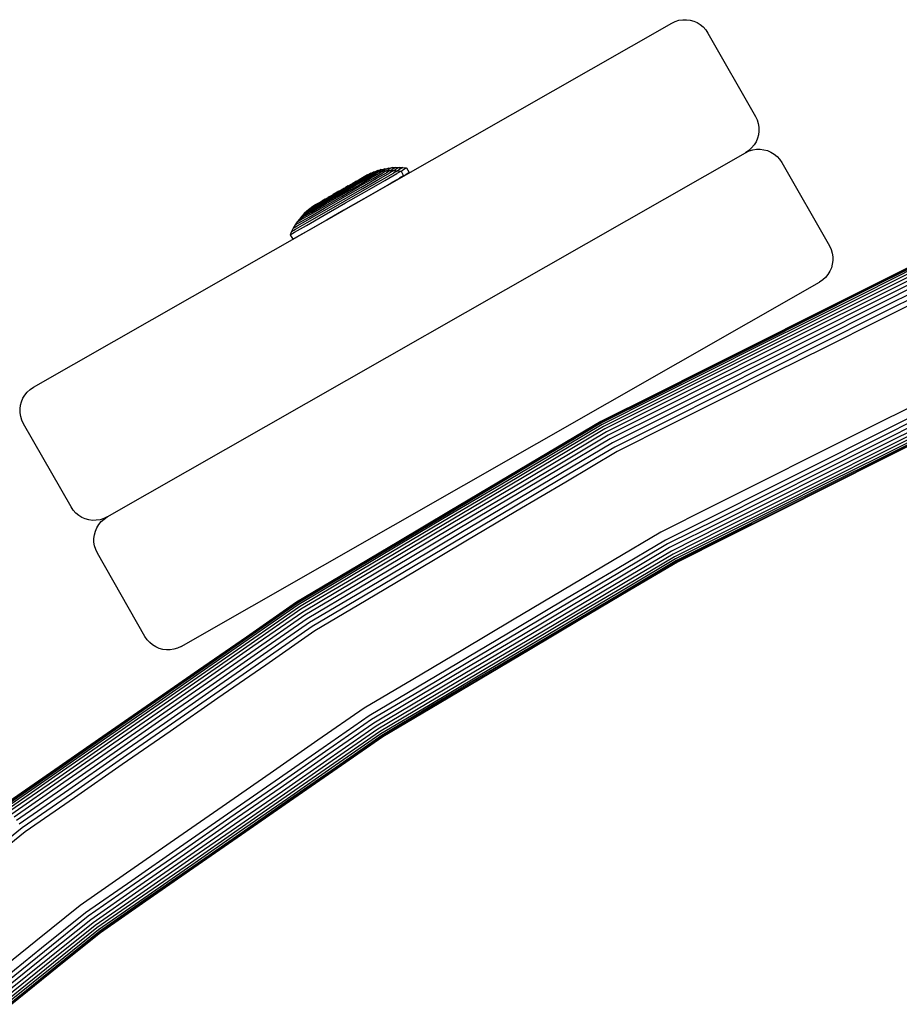
# Model space of a CAD drawing. Extents: x 0 to 29700, y 0 to 21000.
# Drawn here: x 8955 to 9120, y 4263 to 4448 of the extents above; entities that cross this region are included whole.
import ezdxf

# ---------------------------------------------------------------- set-up
doc = ezdxf.new("R2010")
doc.units = 0
doc.header["$LTSCALE"] = 15
doc.layers.add('P001', color=131, linetype='CONTINUOUS')

msp = doc.modelspace()

# ---------------------------------------------------------------- linework, layer by layer
at = {"layer": 'P001'}
for points in [[(8957.24, 4379), (9077.33, 4447.51)], [(8957.24, 4379), (9077.33, 4447.51)], [(9077.33, 4447.51), (9078, 4447.83)], [(9077.33, 4447.51), (9078, 4447.83)], [(9078, 4447.83), (9078.69, 4448.04)], [(9078, 4447.83), (9078.69, 4448.04)], [(9078.69, 4448.04), (9079.4, 4448.15)], [(9078.69, 4448.04), (9079.4, 4448.15)], [(9079.4, 4448.15), (9080.1, 4448.16)], [(9079.4, 4448.15), (9080.1, 4448.16)], [(9080.1, 4448.16), (9080.79, 4448.07)], [(9080.1, 4448.16), (9080.79, 4448.07)], [(9080.79, 4448.07), (9081.47, 4447.88)], [(9080.79, 4448.07), (9081.47, 4447.88)], [(9081.47, 4447.88), (9082.11, 4447.61)], [(9081.47, 4447.88), (9082.11, 4447.61)], [(9082.11, 4447.61), (9082.71, 4447.24)], [(9082.11, 4447.61), (9082.71, 4447.24)], [(9082.71, 4447.24), (9083.26, 4446.79)], [(9082.71, 4447.24), (9083.26, 4446.79)], [(9083.26, 4446.79), (9083.75, 4446.25)], [(9083.26, 4446.79), (9083.75, 4446.25)], [(9083.75, 4446.25), (9084.16, 4445.64)], [(9083.75, 4446.25), (9084.16, 4445.64)], [(9084.16, 4445.64), (9093.1, 4429.97)], [(9084.16, 4445.64), (9093.1, 4429.97)], [(9093.1, 4429.97), (9093.42, 4429.3)], [(9093.1, 4429.97), (9093.42, 4429.3)], [(9093.42, 4429.3), (9093.63, 4428.61)], [(9093.42, 4429.3), (9093.63, 4428.61)], [(9093.63, 4428.61), (9093.74, 4427.91)], [(9093.63, 4428.61), (9093.74, 4427.91)], [(9093.75, 4427.2), (9093.66, 4426.51)], [(9093.74, 4427.91), (9093.75, 4427.2)], [(9093.74, 4427.91), (9093.75, 4427.2)], [(9093.2, 4425.19), (9092.84, 4424.59)], [(9093.48, 4425.84), (9093.2, 4425.19)], [(9093.66, 4426.51), (9093.48, 4425.84)], [(8971.14, 4354.63), (9091.23, 4423.14)], [(8971.14, 4354.63), (9091.23, 4423.14)], [(9091.85, 4423.55), (9091.23, 4423.14)], [(9091.23, 4423.14), (9091.9, 4423.46)], [(9091.23, 4423.14), (9091.9, 4423.46)], [(9092.38, 4424.04), (9091.85, 4423.55)], [(9091.9, 4423.46), (9092.59, 4423.67)], [(9091.9, 4423.46), (9092.59, 4423.67)], [(9092.84, 4424.59), (9092.38, 4424.04)], [(9092.59, 4423.67), (9093.3, 4423.78)], [(9092.59, 4423.67), (9093.3, 4423.78)], [(9093.3, 4423.78), (9094, 4423.79)], [(9093.3, 4423.78), (9094, 4423.79)], [(9094, 4423.79), (9094.7, 4423.7)], [(9094, 4423.79), (9094.7, 4423.7)], [(9094.7, 4423.7), (9095.37, 4423.52)], [(9094.7, 4423.7), (9095.37, 4423.52)], [(9095.37, 4423.52), (9096.01, 4423.24)], [(9095.37, 4423.52), (9096.01, 4423.24)], [(9096.01, 4423.24), (9096.61, 4422.88)], [(9096.01, 4423.24), (9096.61, 4422.87)], [(9096.61, 4422.88), (9097.16, 4422.42)], [(9096.61, 4422.87), (9097.16, 4422.42)], [(9097.16, 4422.42), (9097.65, 4421.89)], [(9097.16, 4422.42), (9097.65, 4421.89)], [(9097.65, 4421.89), (9098.07, 4421.27)], [(9097.65, 4421.89), (9098.07, 4421.27)], [(9098.07, 4421.27), (9107, 4405.61)], [(9098.07, 4421.27), (9107, 4405.61)], [(9020.74, 4419.27), (9021.38, 4419.54)], [(9021.38, 4419.54), (9020.95, 4419.3)], [(9020.97, 4419.17), (9021.56, 4419.5)], [(9020.97, 4419.17), (9021.63, 4419.37)], [(9021.63, 4419.37), (9021.12, 4419.07)], [(9021.19, 4418.31), (9023.01, 4419.36)], [(9021.38, 4419.54), (9022.02, 4419.77)], [(9022.02, 4419.77), (9021.56, 4419.5)], [(9021.63, 4419.37), (9022.17, 4419.68)], [(9021.63, 4419.37), (9022.3, 4419.52)], [(9021.72, 4418.27), (9023.66, 4419.38)], [(9022.3, 4419.52), (9021.74, 4419.21)], [(9022.02, 4419.77), (9022.68, 4419.97)], [(9022.68, 4419.97), (9022.17, 4419.68)], [(9022.26, 4418.18), (9024.31, 4419.35)], [(9022.3, 4419.52), (9022.79, 4419.81)], [(9022.3, 4419.52), (9022.97, 4419.64)], [(9022.97, 4419.64), (9022.37, 4419.3)], [(9022.68, 4419.97), (9023.35, 4420.13)], [(9023.35, 4420.13), (9022.79, 4419.81)], [(9022.97, 4419.64), (9023.43, 4419.9)], [(9022.97, 4419.64), (9023.65, 4419.72)], [(9023.65, 4419.72), (9023.01, 4419.36)], [(9023.35, 4420.13), (9024.03, 4420.24)], [(9024.03, 4420.24), (9023.43, 4419.9)], [(9023.65, 4419.72), (9024.07, 4419.96)], [(9023.65, 4419.72), (9024.34, 4419.77)], [(9024.34, 4419.77), (9023.66, 4419.38)], [(9024.03, 4420.24), (9024.71, 4420.33)], [(9024.71, 4420.33), (9024.07, 4419.96)], [(9025.03, 4419.77), (9024.31, 4419.35)], [(9024.34, 4419.77), (9024.71, 4419.98)], [(9024.34, 4419.77), (9025.03, 4419.77)], [(9024.71, 4420.33), (9025.39, 4420.37)], [(9025.39, 4420.37), (9024.71, 4419.98)], [(9025.72, 4419.73), (9024.96, 4419.3)], [(9025.03, 4419.77), (9025.36, 4419.96)], [(9025.03, 4419.77), (9025.72, 4419.73)], [(9026.08, 4420.37), (9025.36, 4419.96)], [(9025.39, 4420.37), (9026.08, 4420.37)], [(9026.4, 4419.65), (9025.61, 4419.2)], [(9025.72, 4419.73), (9026.01, 4419.9)], [(9025.72, 4419.73), (9026.4, 4419.65)], [(9026.77, 4420.33), (9026.01, 4419.9)], [(9026.08, 4420.37), (9026.77, 4420.33)], [(9026.4, 4419.65), (9026.66, 4419.8)], [(9026.4, 4419.65), (9026.9, 4418.78)], [(9027.46, 4420.26), (9026.66, 4419.8)], [(9026.77, 4420.33), (9027.46, 4420.26)], [(9027.95, 4419.39), (9027.16, 4418.93)], [(9027.46, 4420.26), (9027.95, 4419.39)], [(9016.38, 4416.82), (9017.79, 4417.63)], [(9016.63, 4416.91), (9018.24, 4417.83)], [(9016.9, 4416.97), (9018.7, 4418.01)], [(9017.18, 4417), (9019.17, 4418.14)], [(9017.53, 4417.48), (9017.32, 4417.36)], [(9017.54, 4417.49), (9017.35, 4417.38)], [(9017.48, 4416.99), (9019.66, 4418.24)], [(9019.07, 4418.36), (9017.5, 4417.46)], [(9017.53, 4417.48), (9018.02, 4417.76)], [(9018.01, 4417.76), (9017.54, 4417.49)], [(9017.79, 4417.63), (9018.74, 4418.17)], [(9017.8, 4416.95), (9020.16, 4418.3)], [(9018.01, 4417.76), (9018.55, 4418.06)], [(9018.02, 4417.76), (9018.55, 4418.06)], [(9018.13, 4416.87), (9020.67, 4418.32)], [(9018.24, 4417.83), (9019.31, 4418.45)], [(9018.47, 4416.75), (9021.19, 4418.31)], [(9020.12, 4418.96), (9018.55, 4418.06)], [(9018.7, 4418.01), (9019.9, 4418.69)], [(9019.07, 4418.36), (9018.74, 4418.17)], [(9018.82, 4416.61), (9021.72, 4418.27)], [(9019.06, 4418.35), (9019.79, 4418.77)], [(9019.07, 4418.36), (9019.69, 4418.67)], [(9019.17, 4418.14), (9020.5, 4418.9)], [(9019.19, 4416.42), (9022.26, 4418.18)], [(9019.69, 4418.67), (9019.31, 4418.45)], [(9019.57, 4416.21), (9022.8, 4418.06)], [(9019.66, 4418.24), (9021.12, 4419.07)], [(9019.69, 4418.66), (9020.37, 4419.05)], [(9019.69, 4418.67), (9020.33, 4418.94)], [(9020.12, 4418.96), (9019.79, 4418.77)], [(9020.33, 4418.94), (9019.9, 4418.69)], [(9019.96, 4415.96), (9023.34, 4417.9)], [(9020.12, 4418.96), (9020.74, 4419.27)], [(9020.16, 4418.3), (9021.74, 4419.21)], [(9020.32, 4418.94), (9020.95, 4419.3)], [(9020.33, 4418.94), (9020.97, 4419.17)], [(9020.74, 4419.27), (9020.37, 4419.05)], [(9020.97, 4419.17), (9020.5, 4418.9)], [(9020.67, 4418.32), (9022.37, 4419.3)], [(9022.8, 4418.06), (9024.96, 4419.3)], [(9023.34, 4417.9), (9025.61, 4419.2)], [(9023.84, 4417.03), (9026.1, 4418.33)], [(9024.35, 4417.32), (9024.89, 4417.63)], [(9024.9, 4417.64), (9024.7, 4417.52)], [(9024.89, 4417.63), (9027.16, 4418.93)], [(9025.16, 4417.79), (9024.9, 4417.64)], [(9026.9, 4418.78), (9026.1, 4418.33)], [(9012.49, 4414.31), (9014.83, 4415.66)], [(9012.65, 4414.54), (9014.77, 4415.76)], [(9012.84, 4414.74), (9014.73, 4415.83)], [(9013.05, 4414.91), (9014.72, 4415.86)], [(9014.71, 4415.87), (9013.64, 4415.25)], [(9014.72, 4415.87), (9013.81, 4415.35)], [(9014.71, 4415.87), (9015.8, 4416.49)], [(9014.72, 4415.86), (9016.38, 4416.82)], [(9014.72, 4415.87), (9015.21, 4416.15)], [(9014.73, 4415.83), (9016.63, 4416.91)], [(9014.77, 4415.76), (9016.9, 4416.97)], [(9014.83, 4415.66), (9017.18, 4417)], [(9014.91, 4415.52), (9017.48, 4416.99)], [(9015.01, 4415.35), (9017.8, 4416.95)], [(9015.12, 4415.15), (9018.13, 4416.87)], [(9015.77, 4416.47), (9015.16, 4416.12)], [(9015.26, 4414.91), (9018.47, 4416.75)], [(9015.41, 4414.65), (9018.82, 4416.61)], [(9015.57, 4414.36), (9019.19, 4416.42)], [(9015.76, 4414.03), (9019.57, 4416.21)], [(9015.77, 4416.47), (9016.27, 4416.76)], [(9015.98, 4416.59), (9015.8, 4416.49)], [(9015.96, 4413.68), (9019.96, 4415.96)], [(9016.48, 4416.88), (9015.98, 4416.59)], [(9016.48, 4416.88), (9016.97, 4417.16)], [(9016.96, 4417.16), (9016.86, 4417.1)], [(9016.96, 4417.16), (9017.5, 4417.46)], [(9016.97, 4417.16), (9017.5, 4417.46)], [(9020.45, 4415.09), (9023.84, 4417.03)], [(9010.16, 4412.8), (9012.34, 4414.05)], [(9010.16, 4413.21), (9011.23, 4413.82)], [(9010.36, 4413.37), (9011.51, 4414.03)], [(9010.5, 4413.17), (9012.49, 4414.31)], [(9010.69, 4413.56), (9011.64, 4414.1)], [(9010.85, 4413.51), (9012.65, 4414.54)], [(9011.23, 4413.82), (9012.84, 4414.74)], [(9012.12, 4414.38), (9011.51, 4414.03)], [(9011.64, 4414.1), (9013.05, 4414.91)], [(9011.95, 4411.85), (9015.76, 4414.03)], [(9011.96, 4412.29), (9015.57, 4414.36)], [(9011.99, 4412.7), (9015.41, 4414.65)], [(9012.04, 4413.08), (9015.26, 4414.91)], [(9012.12, 4413.43), (9015.12, 4415.15)], [(9012.12, 4414.38), (9012.67, 4414.7)], [(9012.22, 4413.75), (9015.01, 4415.35)], [(9012.31, 4414.49), (9012.68, 4414.7)], [(9012.34, 4414.05), (9014.91, 4415.52)], [(9012.67, 4414.7), (9012.98, 4414.87)], [(9013, 4414.88), (9012.68, 4414.7)], [(9013.17, 4414.99), (9012.8, 4414.77)], [(9012.98, 4414.87), (9013.64, 4415.25)], [(9013.17, 4414.99), (9013.54, 4415.2)], [(9013.36, 4415.1), (9013.56, 4415.21)], [(9016.46, 4412.81), (9020.45, 4415.09)], [(9007.88, 4411), (9009.58, 4411.97)], [(9008.7, 4412.14), (9008.2, 4411.68)], [(9008.2, 4411.68), (9008.71, 4411.97)], [(9008.28, 4411.5), (9009.86, 4412.4)], [(9009.23, 4412.58), (9008.7, 4412.14)], [(9008.7, 4412.14), (9009.17, 4412.41)], [(9008.71, 4411.97), (9010.16, 4412.8)], [(9008.9, 4410.53), (9011.96, 4412.29)], [(9009.09, 4411.04), (9011.99, 4412.7)], [(9009.17, 4412.41), (9010.5, 4413.17)], [(9009.78, 4412.99), (9009.23, 4412.58)], [(9009.23, 4412.58), (9009.65, 4412.83)], [(9009.32, 4411.52), (9012.04, 4413.08)], [(9009.58, 4411.97), (9012.12, 4413.43)], [(9009.65, 4412.83), (9010.85, 4413.51)], [(9010.36, 4413.37), (9009.78, 4412.99)], [(9009.78, 4412.99), (9010.16, 4413.21)], [(9009.86, 4412.4), (9012.22, 4413.75)], [(9010.36, 4413.37), (9010.69, 4413.56)], [(9011.97, 4411.39), (9015.96, 4413.68)], [(9012.47, 4410.52), (9016.46, 4412.81)], [(9015.63, 4412.33), (9012.48, 4410.53)], [(9006.87, 4410.11), (9006.48, 4409.54)], [(9006.85, 4409.36), (9008.9, 4410.53)], [(9007.28, 4410.66), (9006.87, 4410.11)], [(9006.87, 4410.11), (9007.5, 4410.48)], [(9007.16, 4409.93), (9009.09, 4411.04)], [(9007.72, 4411.18), (9007.28, 4410.66)], [(9007.28, 4410.66), (9007.88, 4411)], [(9007.5, 4410.48), (9009.32, 4411.52)], [(9008.2, 4411.68), (9007.72, 4411.18)], [(9007.72, 4411.18), (9008.28, 4411.5)], [(9008.59, 4409.45), (9011.97, 4411.39)], [(9008.73, 4410), (9011.95, 4411.85)], [(9009.08, 4408.58), (9012.47, 4410.52)], [(9012.48, 4410.53), (9009.09, 4408.59)], [(9005.82, 4408.34), (9005.53, 4407.7)], [(9006.13, 4408.95), (9005.82, 4408.34)], [(9005.82, 4408.34), (9006.57, 4408.77)], [(9006.48, 4409.54), (9006.13, 4408.95)], [(9006.13, 4408.95), (9006.85, 4409.36)], [(9006.33, 4408.16), (9008.59, 4409.45)], [(9006.48, 4409.54), (9007.16, 4409.93)], [(9006.57, 4408.77), (9008.73, 4410)], [(9006.83, 4407.29), (9009.08, 4408.58)], [(9009.09, 4408.59), (9008.85, 4408.45)], [(9005.53, 4407.7), (9006.33, 4408.16)], [(9005.53, 4407.7), (9006.03, 4406.84)], [(9006.03, 4406.84), (9006.83, 4407.29)], [(9107, 4405.61), (9107.32, 4404.94)], [(9107, 4405.61), (9107.32, 4404.94)], [(9107.32, 4404.94), (9107.53, 4404.25)], [(9107.32, 4404.94), (9107.53, 4404.24)], [(9107.53, 4404.25), (9107.64, 4403.54)], [(9107.53, 4404.24), (9107.64, 4403.54)], [(9107.65, 4402.84), (9107.56, 4402.14)], [(9107.64, 4403.54), (9107.65, 4402.84)], [(9107.64, 4403.54), (9107.65, 4402.84)], [(9107.1, 4400.83), (9106.74, 4400.22)], [(9107.38, 4401.47), (9107.1, 4400.83)], [(9107.56, 4402.14), (9107.38, 4401.47)], [(9123.42, 4402.31), (9113.21, 4397.2)], [(9123.42, 4402.31), (9113.21, 4397.2)], [(9123.45, 4402.25), (9113.24, 4397.14)], [(9123.54, 4402.07), (9113.33, 4396.96)], [(9123.67, 4401.77), (9113.48, 4396.67)], [(9123.85, 4401.38), (9113.67, 4396.28)], [(9124.08, 4400.88), (9113.91, 4395.79)], [(9105.75, 4399.19), (9105.13, 4398.77)], [(9106.28, 4399.67), (9105.75, 4399.19)], [(9106.74, 4400.22), (9106.28, 4399.67)], [(9124.34, 4400.31), (9114.2, 4395.23)], [(9124.64, 4399.66), (9114.52, 4394.59)], [(8985.04, 4330.26), (9105.13, 4398.77)], [(9113.21, 4397.2), (9103.46, 4392.32)], [(9113.21, 4397.2), (9103.46, 4392.32)], [(9113.24, 4397.14), (9103.49, 4392.25)], [(9124.96, 4398.94), (9114.87, 4393.89)], [(9125.32, 4398.17), (9115.25, 4393.12)], [(9125.69, 4397.34), (9115.65, 4392.31)], [(9113.33, 4396.96), (9103.58, 4392.07)], [(9113.48, 4396.67), (9103.73, 4391.78)], [(9113.67, 4396.28), (9103.92, 4391.39)], [(9113.91, 4395.79), (9104.16, 4390.91)], [(9126.09, 4396.48), (9116.08, 4391.47)], [(9114.2, 4395.23), (9104.45, 4390.35)], [(9114.52, 4394.59), (9104.77, 4389.7)], [(9114.87, 4393.89), (9105.12, 4389)], [(9103.46, 4392.32), (9093.71, 4387.43)], [(9103.46, 4392.32), (9093.71, 4387.43)], [(9103.49, 4392.25), (9093.74, 4387.37)], [(9103.58, 4392.07), (9093.83, 4387.19)], [(9103.73, 4391.78), (9093.98, 4386.9)], [(9115.25, 4393.12), (9105.5, 4388.24)], [(9115.65, 4392.31), (9105.9, 4387.43)], [(9103.92, 4391.39), (9094.17, 4386.51)], [(9104.16, 4390.91), (9094.41, 4386.03)], [(9104.45, 4390.35), (9094.7, 4385.46)], [(9104.77, 4389.7), (9095.02, 4384.82)], [(9116.08, 4391.47), (9106.33, 4386.58)], [(9105.12, 4389), (9095.37, 4384.12)], [(9105.5, 4388.24), (9095.75, 4383.36)], [(9093.71, 4387.43), (9083.96, 4382.55)], [(9093.71, 4387.43), (9083.96, 4382.55)], [(9093.74, 4387.37), (9083.99, 4382.49)], [(9093.83, 4387.19), (9084.08, 4382.31)], [(9093.98, 4386.9), (9084.23, 4382.02)], [(9094.17, 4386.51), (9084.42, 4381.63)], [(9094.41, 4386.03), (9084.66, 4381.14)], [(9105.9, 4387.43), (9096.15, 4382.55)], [(9106.33, 4386.58), (9096.58, 4381.7)], [(9094.7, 4385.46), (9084.95, 4380.58)], [(9095.02, 4384.82), (9085.27, 4379.94)], [(9083.96, 4382.55), (9074.2, 4377.66)], [(9083.96, 4382.55), (9074.2, 4377.66)], [(9083.99, 4382.49), (9074.24, 4377.6)], [(9084.08, 4382.31), (9074.33, 4377.42)], [(9095.37, 4384.12), (9085.62, 4379.23)], [(9095.75, 4383.36), (9086, 4378.47)], [(9096.15, 4382.55), (9086.4, 4377.66)], [(9084.23, 4382.02), (9074.47, 4377.13)], [(9084.42, 4381.63), (9074.67, 4376.74)], [(9084.66, 4381.14), (9074.91, 4376.26)], [(9084.95, 4380.58), (9075.19, 4375.69)], [(9096.58, 4381.7), (9086.83, 4376.81)], [(8956.09, 4378.1), (8956.62, 4378.58)], [(8956.09, 4378.1), (8956.62, 4378.58)], [(8956.62, 4378.58), (8957.24, 4379)], [(8956.62, 4378.58), (8957.24, 4379)], [(9085.27, 4379.94), (9075.51, 4375.05)], [(9085.62, 4379.23), (9075.86, 4374.35)], [(8954.99, 4376.3), (8955.27, 4376.95)], [(8954.99, 4376.3), (8955.27, 4376.94)], [(8955.27, 4376.95), (8955.64, 4377.55)], [(8955.27, 4376.94), (8955.64, 4377.55)], [(8955.64, 4377.55), (8956.09, 4378.1)], [(8955.64, 4377.55), (8956.09, 4378.1)], [(9074.2, 4377.66), (9063.99, 4372.55)], [(9074.2, 4377.66), (9063.99, 4372.55)], [(9074.24, 4377.6), (9064.02, 4372.48)], [(9074.33, 4377.42), (9064.12, 4372.31)], [(9074.47, 4377.13), (9064.28, 4372.02)], [(9074.67, 4376.74), (9064.49, 4371.64)], [(9086, 4378.47), (9076.24, 4373.59)], [(9086.4, 4377.66), (9076.65, 4372.78)], [(9086.83, 4376.81), (9077.07, 4371.93)], [(8954.72, 4374.93), (8954.81, 4375.63)], [(8954.72, 4374.93), (8954.81, 4375.63)], [(8954.73, 4374.23), (8954.72, 4374.93)], [(8954.81, 4375.63), (8954.99, 4376.3)], [(8954.81, 4375.63), (8954.99, 4376.3)], [(9074.91, 4376.26), (9064.74, 4371.17)], [(9075.19, 4375.69), (9065.05, 4370.61)], [(9075.51, 4375.05), (9065.39, 4369.98)], [(9123.78, 4376.05), (9114.03, 4371.17)], [(8954.84, 4373.53), (8954.73, 4374.23)], [(8955.05, 4372.83), (8954.84, 4373.53)], [(9075.86, 4374.35), (9065.77, 4369.29)], [(9076.24, 4373.59), (9066.17, 4368.54)], [(9124.56, 4374.51), (9114.81, 4369.62)], [(9124.93, 4373.77), (9115.18, 4368.88)], [(9125.28, 4373.06), (9115.53, 4368.18)], [(8955.37, 4372.16), (8955.05, 4372.83)], [(8964.31, 4356.5), (8955.37, 4372.16)], [(9063.99, 4372.55), (9054.15, 4366.71)], [(9063.99, 4372.55), (9054.15, 4366.71)], [(9064.02, 4372.48), (9054.18, 4366.65)], [(9064.12, 4372.31), (9054.29, 4366.47)], [(9064.28, 4372.02), (9054.45, 4366.2)], [(9064.49, 4371.64), (9054.67, 4365.82)], [(9064.74, 4371.17), (9054.95, 4365.36)], [(9076.65, 4372.78), (9066.61, 4367.75)], [(9077.07, 4371.93), (9067.06, 4366.92)], [(9114.03, 4371.17), (9104.28, 4366.29)], [(9125.6, 4372.41), (9115.85, 4367.53)], [(9125.9, 4371.83), (9116.15, 4366.94)], [(9126.15, 4371.32), (9116.4, 4366.43)], [(9065.05, 4370.61), (9055.27, 4364.81)], [(9065.39, 4369.98), (9055.64, 4364.2)], [(9114.81, 4369.62), (9105.06, 4364.74)], [(9126.36, 4370.9), (9116.61, 4366.01)], [(9126.52, 4370.58), (9116.77, 4365.7)], [(9126.62, 4370.38), (9116.87, 4365.5)], [(9126.65, 4370.32), (9116.9, 4365.43)], [(9126.65, 4370.31), (9116.9, 4365.43)], [(9126.65, 4370.31), (9116.9, 4365.43)], [(9065.77, 4369.29), (9056.04, 4363.52)], [(9066.17, 4368.54), (9056.47, 4362.79)], [(9066.61, 4367.75), (9056.93, 4362.01)], [(9115.18, 4368.88), (9105.43, 4364)], [(9115.53, 4368.18), (9105.78, 4363.29)], [(9115.85, 4367.53), (9106.1, 4362.64)], [(9054.15, 4366.71), (9044.76, 4361.14)], [(9054.15, 4366.71), (9044.76, 4361.14)], [(9054.18, 4366.65), (9044.79, 4361.08)], [(9054.29, 4366.47), (9044.9, 4360.9)], [(9054.45, 4366.2), (9045.06, 4360.62)], [(9054.67, 4365.82), (9045.28, 4360.25)], [(9067.06, 4366.92), (9057.42, 4361.19)], [(9104.28, 4366.29), (9094.53, 4361.4)], [(9116.15, 4366.94), (9106.4, 4362.06)], [(9116.4, 4366.43), (9106.65, 4361.55)], [(9116.61, 4366.01), (9106.86, 4361.13)], [(9116.77, 4365.7), (9107.02, 4360.82)], [(9054.95, 4365.36), (9045.56, 4359.78)], [(9055.27, 4364.81), (9045.88, 4359.24)], [(9055.64, 4364.2), (9046.24, 4358.62)], [(9105.06, 4364.74), (9095.31, 4359.85)], [(9105.43, 4364), (9095.68, 4359.11)], [(9116.87, 4365.5), (9107.12, 4360.62)], [(9116.9, 4365.43), (9107.15, 4360.54)], [(9116.9, 4365.43), (9107.15, 4360.55)], [(9116.9, 4365.43), (9107.15, 4360.54)], [(9056.04, 4363.52), (9046.65, 4357.95)], [(9056.47, 4362.79), (9047.08, 4357.22)], [(9056.93, 4362.01), (9047.54, 4356.44)], [(9105.78, 4363.29), (9096.03, 4358.41)], [(9106.1, 4362.64), (9096.35, 4357.76)], [(9106.4, 4362.06), (9096.64, 4357.17)], [(9044.76, 4361.14), (9035.36, 4355.56)], [(9044.76, 4361.14), (9035.36, 4355.56)], [(9044.79, 4361.08), (9035.4, 4355.5)], [(9044.9, 4360.9), (9035.5, 4355.33)], [(9045.06, 4360.62), (9035.66, 4355.05)], [(9045.28, 4360.25), (9035.89, 4354.68)], [(9057.42, 4361.19), (9048.02, 4355.62)], [(9094.53, 4361.4), (9084.78, 4356.52)], [(9106.65, 4361.55), (9096.9, 4356.66)], [(9106.86, 4361.13), (9097.11, 4356.25)], [(9107.02, 4360.82), (9097.27, 4355.93)], [(9107.12, 4360.62), (9097.37, 4355.73)], [(9107.15, 4360.55), (9097.4, 4355.66)], [(9107.15, 4360.54), (9097.4, 4355.66)], [(9107.15, 4360.54), (9097.4, 4355.66)], [(9045.56, 4359.78), (9036.16, 4354.21)], [(9045.88, 4359.24), (9036.48, 4353.67)], [(9046.24, 4358.62), (9036.85, 4353.05)], [(9095.31, 4359.85), (9085.56, 4354.97)], [(9095.68, 4359.11), (9085.93, 4354.23)], [(9096.03, 4358.41), (9086.28, 4353.53)], [(8964.72, 4355.88), (8964.31, 4356.5)], [(9046.65, 4357.95), (9037.25, 4352.37)], [(9047.08, 4357.22), (9037.68, 4351.64)], [(9047.54, 4356.44), (9038.15, 4350.86)], [(9084.78, 4356.52), (9075.32, 4351.78)], [(9096.35, 4357.76), (9086.61, 4352.88)], [(9096.64, 4357.17), (9086.9, 4352.29)], [(9096.9, 4356.66), (9087.15, 4351.78)], [(8965.21, 4355.35), (8964.72, 4355.88)], [(8965.76, 4354.9), (8965.21, 4355.35)], [(8966.36, 4354.53), (8965.76, 4354.9)], [(8967, 4354.25), (8966.36, 4354.53)], [(8971.14, 4354.63), (8970.47, 4354.31)], [(8970.52, 4354.22), (8971.14, 4354.63)], [(8970.52, 4354.22), (8971.14, 4354.63)], [(9035.36, 4355.56), (9025.97, 4349.99)], [(9035.36, 4355.56), (9025.97, 4349.99)], [(9035.4, 4355.5), (9026, 4349.93)], [(9035.5, 4355.33), (9026.1, 4349.76)], [(9035.66, 4355.05), (9026.27, 4349.48)], [(9035.89, 4354.68), (9026.49, 4349.1)], [(9048.02, 4355.62), (9038.63, 4350.05)], [(9085.56, 4354.97), (9076.15, 4350.26)], [(9097.11, 4356.25), (9087.36, 4351.36)], [(9097.27, 4355.93), (9087.52, 4351.05)], [(9097.37, 4355.73), (9087.62, 4350.85)], [(9097.4, 4355.66), (9087.65, 4350.78)], [(9097.4, 4355.66), (9087.66, 4350.78)], [(9097.4, 4355.66), (9087.66, 4350.78)], [(8967.68, 4354.07), (8967, 4354.25)], [(8968.37, 4353.98), (8967.68, 4354.07)], [(8969.07, 4353.99), (8968.37, 4353.98)], [(8969.78, 4354.1), (8969.07, 4353.99)], [(8969.17, 4352.58), (8969.54, 4353.18)], [(8969.17, 4352.58), (8969.54, 4353.18)], [(8969.54, 4353.18), (8969.99, 4353.73)], [(8969.54, 4353.18), (8969.99, 4353.73)], [(8970.47, 4354.31), (8969.78, 4354.1)], [(8969.99, 4353.73), (8970.52, 4354.22)], [(8969.99, 4353.73), (8970.52, 4354.22)], [(9036.16, 4354.21), (9026.77, 4348.64)], [(9036.48, 4353.67), (9027.09, 4348.09)], [(9036.85, 4353.05), (9027.45, 4347.48)], [(9085.93, 4354.23), (9076.55, 4349.53)], [(9086.28, 4353.53), (9076.92, 4348.84)], [(9086.61, 4352.88), (9077.27, 4348.2)], [(8968.62, 4350.57), (8968.71, 4351.26)], [(8968.62, 4350.57), (8968.71, 4351.26)], [(8968.71, 4351.26), (8968.89, 4351.94)], [(8968.71, 4351.26), (8968.89, 4351.93)], [(8968.89, 4351.94), (8969.17, 4352.58)], [(8968.89, 4351.93), (8969.17, 4352.58)], [(9037.25, 4352.37), (9027.85, 4346.8)], [(9037.68, 4351.64), (9028.29, 4346.07)], [(9038.15, 4350.86), (9028.75, 4345.29)], [(9075.32, 4351.78), (9066.2, 4346.37)], [(9086.9, 4352.29), (9077.59, 4347.63)], [(9087.15, 4351.78), (9077.86, 4347.13)], [(9087.36, 4351.36), (9078.08, 4346.72)], [(9087.52, 4351.05), (9078.25, 4346.41)], [(9087.62, 4350.85), (9078.36, 4346.21)], [(8968.63, 4349.86), (8968.62, 4350.57)], [(8968.74, 4349.16), (8968.63, 4349.86)], [(8968.95, 4348.47), (8968.74, 4349.16)], [(9025.97, 4349.99), (9016.57, 4344.42)], [(9025.97, 4349.99), (9016.57, 4344.42)], [(9026, 4349.93), (9016.61, 4344.36)], [(9026.1, 4349.76), (9016.71, 4344.18)], [(9026.27, 4349.48), (9016.87, 4343.9)], [(9026.49, 4349.1), (9017.1, 4343.53)], [(9038.63, 4350.05), (9029.23, 4344.47)], [(9076.15, 4350.26), (9067.08, 4344.88)], [(9076.55, 4349.53), (9067.51, 4344.17)], [(9087.65, 4350.78), (9078.39, 4346.14)], [(9087.66, 4350.78), (9078.4, 4346.14)], [(9087.66, 4350.78), (9078.4, 4346.14)], [(8969.27, 4347.8), (8968.95, 4348.47)], [(8978.21, 4332.13), (8969.27, 4347.8)], [(9026.77, 4348.64), (9017.37, 4343.06)], [(9027.09, 4348.09), (9017.69, 4342.52)], [(9027.45, 4347.48), (9018.06, 4341.9)], [(9076.92, 4348.84), (9067.91, 4343.49)], [(9077.27, 4348.2), (9068.28, 4342.87)], [(9077.59, 4347.63), (9068.61, 4342.3)], [(9077.86, 4347.13), (9068.9, 4341.81)], [(9027.85, 4346.8), (9018.46, 4341.23)], [(9028.29, 4346.07), (9018.89, 4340.49)], [(9028.75, 4345.29), (9019.35, 4339.72)], [(9066.2, 4346.37), (9056.8, 4340.79)], [(9078.08, 4346.72), (9069.14, 4341.41)], [(9078.25, 4346.41), (9069.32, 4341.11)], [(9078.36, 4346.21), (9069.43, 4340.92)], [(9078.4, 4346.14), (9069.47, 4340.85)], [(9078.39, 4346.14), (9069.47, 4340.85)], [(9078.4, 4346.14), (9069.47, 4340.85)], [(9016.57, 4344.42), (9006.73, 4338.58)], [(9016.57, 4344.42), (9006.73, 4338.58)], [(9016.61, 4344.36), (9006.76, 4338.52)], [(9016.71, 4344.18), (9006.87, 4338.35)], [(9016.87, 4343.9), (9007.05, 4338.08)], [(9017.1, 4343.53), (9007.28, 4337.71)], [(9029.23, 4344.47), (9019.84, 4338.9)], [(9067.08, 4344.88), (9057.68, 4339.31)], [(9067.51, 4344.17), (9058.11, 4338.59)], [(9067.91, 4343.49), (9058.51, 4337.92)], [(9017.37, 4343.06), (9007.58, 4337.25)], [(9017.69, 4342.52), (9007.92, 4336.72)], [(9018.06, 4341.9), (9008.3, 4336.12)], [(9068.28, 4342.87), (9058.88, 4337.29)], [(9068.61, 4342.3), (9059.21, 4336.73)], [(9068.9, 4341.81), (9059.5, 4336.24)], [(9018.46, 4341.23), (9008.73, 4335.46)], [(9018.89, 4340.49), (9009.19, 4334.74)], [(9019.35, 4339.72), (9009.68, 4333.98)], [(9056.8, 4340.79), (9047.41, 4335.22)], [(9069.14, 4341.41), (9059.74, 4335.83)], [(9069.32, 4341.11), (9059.92, 4335.53)], [(9069.43, 4340.92), (9060.03, 4335.34)], [(9069.47, 4340.85), (9060.07, 4335.27)], [(9069.47, 4340.85), (9060.07, 4335.27)], [(9069.47, 4340.85), (9060.07, 4335.27)], [(9006.73, 4338.58), (8997.3, 4332.03)], [(9006.73, 4338.58), (8997.3, 4332.03)], [(9006.76, 4338.52), (8997.34, 4331.98)], [(9006.87, 4338.35), (8997.45, 4331.81)], [(9007.05, 4338.08), (8997.64, 4331.54)], [(9019.84, 4338.9), (9010.19, 4333.18)], [(9057.68, 4339.31), (9048.29, 4333.73)], [(9058.11, 4338.59), (9048.71, 4333.02)], [(9058.51, 4337.92), (9049.11, 4332.34)], [(9007.28, 4337.71), (8997.88, 4331.19)], [(9007.58, 4337.25), (8998.19, 4330.74)], [(9007.92, 4336.72), (8998.55, 4330.22)], [(9008.3, 4336.12), (8998.96, 4329.63)], [(9058.88, 4337.29), (9049.48, 4331.72)], [(9059.21, 4336.73), (9049.81, 4331.15)], [(9059.5, 4336.24), (9050.11, 4330.66)], [(9008.73, 4335.46), (8999.41, 4328.99)], [(9009.19, 4334.74), (8999.89, 4328.29)], [(9047.41, 4335.22), (9038.01, 4329.65)], [(9059.74, 4335.83), (9050.34, 4330.26)], [(9059.92, 4335.53), (9050.52, 4329.96)], [(9060.03, 4335.34), (9050.64, 4329.77)], [(9060.07, 4335.27), (9050.67, 4329.7)], [(9060.07, 4335.27), (9050.68, 4329.7)], [(9060.07, 4335.27), (9050.68, 4329.7)], [(9009.68, 4333.98), (9000.41, 4327.54)], [(9010.19, 4333.18), (9000.95, 4326.76)], [(9048.29, 4333.73), (9038.89, 4328.16)], [(9048.71, 4333.02), (9039.31, 4327.45)], [(9049.11, 4332.34), (9039.72, 4326.77)], [(8978.62, 4331.52), (8978.21, 4332.13)], [(8979.11, 4330.98), (8978.62, 4331.52)], [(8979.66, 4330.53), (8979.11, 4330.98)], [(8980.26, 4330.16), (8979.66, 4330.53)], [(8997.3, 4332.03), (8988.29, 4325.79)], [(8997.3, 4332.03), (8988.29, 4325.79)], [(8997.34, 4331.98), (8988.33, 4325.73)], [(8997.45, 4331.81), (8988.45, 4325.56)], [(8997.64, 4331.54), (8988.63, 4325.3)], [(8997.88, 4331.19), (8988.88, 4324.94)], [(8998.19, 4330.74), (8989.19, 4324.49)], [(9049.48, 4331.72), (9040.09, 4326.14)], [(9049.81, 4331.15), (9040.42, 4325.58)], [(9050.11, 4330.66), (9040.71, 4325.09)], [(8980.9, 4329.89), (8980.26, 4330.16)], [(8981.58, 4329.7), (8980.9, 4329.89)], [(8982.27, 4329.61), (8981.58, 4329.7)], [(8982.97, 4329.62), (8982.27, 4329.61)], [(8983.68, 4329.73), (8982.97, 4329.62)], [(8984.37, 4329.94), (8983.68, 4329.73)], [(8985.04, 4330.26), (8984.37, 4329.94)], [(8998.55, 4330.22), (8989.55, 4323.97)], [(8998.96, 4329.63), (8989.96, 4323.39)], [(8999.41, 4328.99), (8990.4, 4322.74)], [(9038.01, 4329.65), (9028.62, 4324.07)], [(9050.34, 4330.26), (9040.95, 4324.69)], [(9050.52, 4329.96), (9041.13, 4324.39)], [(9050.64, 4329.77), (9041.24, 4324.19)], [(9050.68, 4329.7), (9041.28, 4324.12)], [(9050.67, 4329.7), (9041.28, 4324.13)], [(9050.68, 4329.7), (9041.28, 4324.12)], [(8999.89, 4328.29), (8990.89, 4322.04)], [(9000.41, 4327.54), (8991.4, 4321.3)], [(9000.95, 4326.76), (8991.94, 4320.52)], [(9038.89, 4328.16), (9029.5, 4322.58)], [(9039.31, 4327.45), (9029.92, 4321.87)], [(9039.72, 4326.77), (9030.32, 4321.2)], [(8988.29, 4325.79), (8979.29, 4319.54)], [(8988.29, 4325.79), (8979.29, 4319.54)], [(8988.33, 4325.73), (8979.33, 4319.48)], [(8988.45, 4325.56), (8979.44, 4319.32)], [(8988.63, 4325.3), (8979.63, 4319.05)], [(8988.88, 4324.94), (8979.88, 4318.69)], [(9040.09, 4326.14), (9030.69, 4320.57)], [(9040.42, 4325.58), (9031.02, 4320.01)], [(9040.71, 4325.09), (9031.31, 4319.52)], [(8989.19, 4324.49), (8980.19, 4318.25)], [(8989.55, 4323.97), (8980.55, 4317.73)], [(8989.96, 4323.39), (8980.95, 4317.14)], [(9028.62, 4324.07), (9019.5, 4318.66)], [(9040.95, 4324.69), (9031.55, 4319.11)], [(9041.13, 4324.39), (9031.73, 4318.81)], [(9041.24, 4324.19), (9031.84, 4318.62)], [(9041.28, 4324.13), (9031.88, 4318.55)], [(9041.28, 4324.12), (9031.89, 4318.55)], [(9041.28, 4324.12), (9031.89, 4318.55)], [(8990.4, 4322.74), (8981.4, 4316.49)], [(8990.89, 4322.04), (8981.89, 4315.79)], [(8991.4, 4321.3), (8982.4, 4315.05)], [(9029.5, 4322.58), (9020.43, 4317.21)], [(9029.92, 4321.87), (9020.88, 4316.51)], [(9030.32, 4321.2), (9021.3, 4315.85)], [(8979.29, 4319.54), (8970.29, 4313.29)], [(8979.29, 4319.54), (8970.29, 4313.29)], [(8979.33, 4319.48), (8970.33, 4313.23)], [(8979.44, 4319.32), (8970.44, 4313.07)], [(8991.94, 4320.52), (8982.94, 4314.27)], [(9030.69, 4320.57), (9021.7, 4315.23)], [(9031.02, 4320.01), (9022.05, 4314.68)], [(9031.31, 4319.52), (9022.36, 4314.2)], [(8979.63, 4319.05), (8970.63, 4312.8)], [(8979.88, 4318.69), (8970.88, 4312.44)], [(8980.19, 4318.25), (8971.18, 4312)], [(8980.55, 4317.73), (8971.54, 4311.48)], [(9019.5, 4318.66), (9010.76, 4312.6)], [(9031.55, 4319.11), (9022.61, 4313.81)], [(9031.73, 4318.81), (9022.8, 4313.51)], [(9031.84, 4318.62), (9022.92, 4313.32)], [(9031.89, 4318.55), (9022.96, 4313.25)], [(9031.88, 4318.55), (9022.96, 4313.26)], [(9031.89, 4318.55), (9022.96, 4313.25)], [(8980.95, 4317.14), (8971.95, 4310.89)], [(8981.4, 4316.49), (8972.4, 4310.24)], [(8981.89, 4315.79), (8972.88, 4309.55)], [(9020.43, 4317.21), (9011.74, 4311.18)], [(9020.88, 4316.51), (9012.22, 4310.5)], [(9021.3, 4315.85), (9012.66, 4309.85)], [(8982.4, 4315.05), (8973.4, 4308.8)], [(8982.94, 4314.27), (8973.94, 4308.02)], [(9021.7, 4315.23), (9013.08, 4309.25)], [(9022.05, 4314.68), (9013.45, 4308.71)], [(9022.36, 4314.2), (9013.77, 4308.25)], [(9022.61, 4313.81), (9014.04, 4307.86)], [(8970.29, 4313.29), (8961.29, 4307.04)], [(8970.29, 4313.29), (8961.29, 4307.04)], [(8970.33, 4313.23), (8961.33, 4306.99)], [(8970.44, 4313.07), (8961.44, 4306.82)], [(8970.63, 4312.8), (8961.62, 4306.55)], [(8970.88, 4312.44), (8961.87, 4306.2)], [(8971.18, 4312), (8962.18, 4305.75)], [(9010.76, 4312.6), (9001.76, 4306.35)], [(9022.8, 4313.51), (9014.24, 4307.57)], [(9022.92, 4313.32), (9014.37, 4307.39)], [(9022.96, 4313.26), (9014.41, 4307.33)], [(9022.96, 4313.25), (9014.41, 4307.32)], [(9022.96, 4313.25), (9014.41, 4307.32)], [(8971.54, 4311.48), (8962.54, 4305.23)], [(8971.95, 4310.89), (8962.95, 4304.64)], [(8972.4, 4310.24), (8963.4, 4304)], [(9011.74, 4311.18), (9002.74, 4304.93)], [(9012.22, 4310.5), (9003.21, 4304.25)], [(8972.88, 4309.55), (8963.88, 4303.3)], [(8973.4, 4308.8), (8964.4, 4302.55)], [(9012.66, 4309.85), (9003.66, 4303.6)], [(9013.08, 4309.25), (9004.08, 4303)], [(9013.45, 4308.71), (9004.45, 4302.47)], [(9013.77, 4308.25), (9004.77, 4302)], [(8961.29, 4307.04), (8951.85, 4300.5)], [(8961.29, 4307.04), (8951.85, 4300.5)], [(8961.33, 4306.99), (8951.9, 4300.44)], [(8961.44, 4306.82), (8952.02, 4300.28)], [(8961.62, 4306.55), (8952.21, 4300.02)], [(8973.94, 4308.02), (8964.94, 4301.77)], [(9001.76, 4306.35), (8992.75, 4300.1)], [(9014.04, 4307.86), (9005.04, 4301.61)], [(9014.24, 4307.57), (9005.24, 4301.33)], [(9014.37, 4307.39), (9005.36, 4301.14)], [(9014.41, 4307.33), (9005.41, 4301.08)], [(9014.41, 4307.32), (9005.41, 4301.07)], [(9014.41, 4307.32), (9005.41, 4301.07)], [(8961.87, 4306.2), (8952.47, 4299.67)], [(8962.18, 4305.75), (8952.79, 4299.24)], [(8962.54, 4305.23), (8953.17, 4298.73)], [(8962.95, 4304.64), (8953.6, 4298.16)], [(9002.74, 4304.93), (8993.74, 4298.68)], [(8963.4, 4304), (8954.07, 4297.53)], [(8963.88, 4303.3), (8954.58, 4296.85)], [(9003.21, 4304.25), (8994.21, 4298)], [(9003.66, 4303.6), (8994.66, 4297.36)], [(9004.08, 4303), (8995.07, 4296.76)], [(8964.4, 4302.55), (8955.13, 4296.12)], [(8964.94, 4301.77), (8955.69, 4295.36)], [(9004.45, 4302.47), (8995.44, 4296.22)], [(9004.77, 4302), (8995.77, 4295.75)], [(9005.04, 4301.61), (8996.04, 4295.37)], [(9005.24, 4301.33), (8996.24, 4295.08)], [(9005.36, 4301.14), (8996.36, 4294.89)], [(9005.41, 4301.08), (8996.41, 4294.83)], [(9005.41, 4301.07), (8996.41, 4294.83)], [(9005.41, 4301.07), (8996.41, 4294.83)], [(8992.75, 4300.1), (8983.75, 4293.86)], [(8993.74, 4298.68), (8984.74, 4292.43)], [(8994.21, 4298), (8985.21, 4291.75)], [(8994.66, 4297.36), (8985.66, 4291.11)], [(8955.13, 4296.12), (8946.3, 4289.01)], [(8955.69, 4295.36), (8946.89, 4288.27)], [(8995.07, 4296.76), (8986.07, 4290.51)], [(8995.44, 4296.22), (8986.44, 4289.97)], [(8995.77, 4295.75), (8986.77, 4289.5)], [(8996.04, 4295.37), (8987.03, 4289.12)], [(8983.75, 4293.86), (8974.75, 4287.61)], [(8996.24, 4295.08), (8987.23, 4288.83)], [(8996.36, 4294.89), (8987.36, 4288.65)], [(8996.41, 4294.83), (8987.4, 4288.58)], [(8996.41, 4294.83), (8987.41, 4288.58)], [(8996.41, 4294.83), (8987.41, 4288.58)], [(8984.74, 4292.43), (8975.73, 4286.19)], [(8985.21, 4291.75), (8976.2, 4285.51)], [(8985.66, 4291.11), (8976.65, 4284.86)], [(8986.07, 4290.51), (8977.07, 4284.26)], [(8986.44, 4289.97), (8977.44, 4283.72)], [(8986.77, 4289.5), (8977.76, 4283.26)], [(8987.03, 4289.12), (8978.03, 4282.87)], [(8987.23, 4288.83), (8978.23, 4282.58)], [(8987.36, 4288.65), (8978.36, 4282.4)], [(8987.41, 4288.58), (8978.4, 4282.33)], [(8987.4, 4288.58), (8978.4, 4282.34)], [(8987.41, 4288.58), (8978.4, 4282.33)], [(8974.75, 4287.61), (8966.01, 4281.55)], [(8975.73, 4286.19), (8967.05, 4280.16)], [(8976.2, 4285.51), (8967.54, 4279.5)], [(8976.65, 4284.86), (8968.01, 4278.86)], [(8977.07, 4284.26), (8968.45, 4278.28)], [(8977.44, 4283.72), (8968.84, 4277.76)], [(8977.76, 4283.26), (8969.18, 4277.3)], [(8978.03, 4282.87), (8969.46, 4276.93)], [(8978.23, 4282.58), (8969.67, 4276.64)], [(8978.36, 4282.4), (8969.81, 4276.47)], [(8978.4, 4282.34), (8969.85, 4276.4)], [(8978.4, 4282.33), (8969.85, 4276.4)], [(8978.4, 4282.33), (8969.85, 4276.4)], [(8966.01, 4281.55), (8957.69, 4274.84)], [(8967.05, 4280.16), (8958.78, 4273.5)], [(8967.54, 4279.5), (8959.3, 4272.85)], [(8968.01, 4278.86), (8959.79, 4272.24)], [(8968.45, 4278.28), (8960.24, 4271.67)], [(8968.84, 4277.76), (8960.65, 4271.16)], [(8969.18, 4277.3), (8961.01, 4270.72)], [(8969.46, 4276.93), (8961.3, 4270.35)], [(8969.67, 4276.64), (8961.52, 4270.08)], [(8969.81, 4276.47), (8961.66, 4269.91)], [(8969.85, 4276.4), (8961.71, 4269.85)], [(8969.85, 4276.4), (8961.72, 4269.84)], [(8969.85, 4276.4), (8961.72, 4269.84)], [(8957.69, 4274.84), (8949.12, 4267.94)], [(8958.78, 4273.5), (8950.21, 4266.59)], [(8959.3, 4272.85), (8950.73, 4265.95)], [(8959.79, 4272.24), (8951.22, 4265.34)], [(8960.24, 4271.67), (8951.68, 4264.77)], [(8960.65, 4271.16), (8952.09, 4264.26)], [(8961.01, 4270.72), (8952.44, 4263.81)], [(8961.3, 4270.35), (8952.74, 4263.45)], [(8961.52, 4270.08), (8952.96, 4263.18)], [(8961.66, 4269.91), (8953.1, 4263)], [(8961.71, 4269.85), (8953.15, 4262.94)], [(8961.72, 4269.84), (8953.15, 4262.94)], [(8961.72, 4269.84), (8953.15, 4262.94)]]:
    msp.add_lwpolyline(points, dxfattribs=at)

doc.saveas('drawing.dxf')
